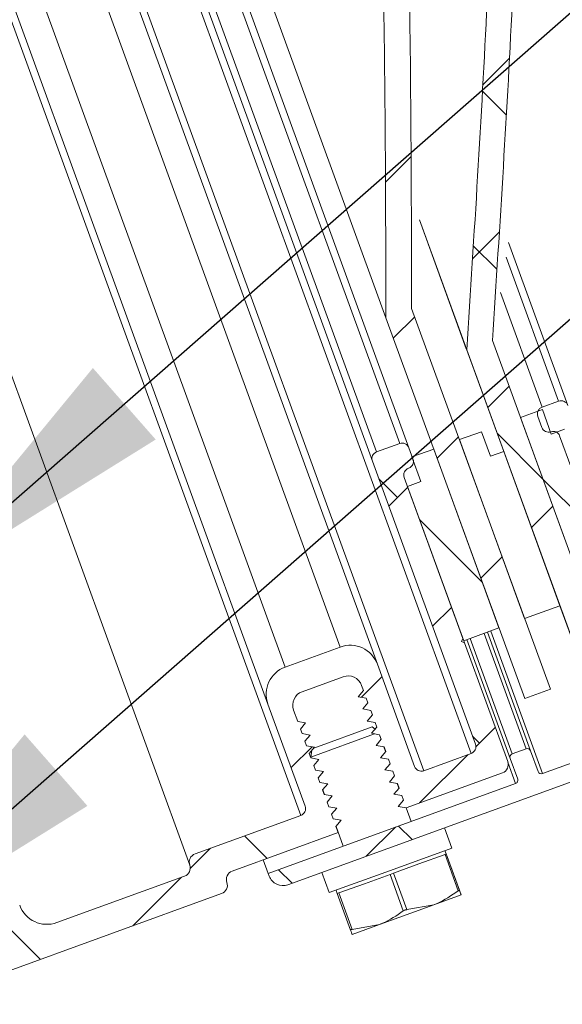
# Model space of a CAD drawing. Extents: x 8 to 164, y 1 to 149.
# Drawn here: x 119 to 121, y 24 to 29 of the extents above; entities that cross this region are included whole.
import ezdxf

# ---------------------------------------------------------------- set-up
doc = ezdxf.new("R2010")
doc.units = 0
doc.header["$LTSCALE"] = 2.396821967584337
doc.header["$MEASUREMENT"] = 0
doc.layers.get('0').update_dxf_attribs({"linetype": 'CONTINUOUS'})
doc.layers.get('DEFPOINTS').update_dxf_attribs({"linetype": 'CONTINUOUS'})
doc.layers.add('D', color=7, linetype='CONTINUOUS')
doc.styles.add('DIM', font='SIMPLEX', dxfattribs={"width": 0.7})
doc.styles.get("Standard").update_dxf_attribs({"font": 'romans.shx'})
doc.dimstyles.new('METRIC', dxfattribs={"dimtxt": 0.18, "dimasz": 0.18, "dimexe": 0.18, "dimexo": 0.0625, "dimgap": 0.09375, "dimtad": 0, "dimtoh": 1, "dimdec": 0, "dimlfac": 25.4, "dimzin": 1, "dimdsep": 46, "dimtxsty": 'STANDARD', "dimcen": 0.09, "dimadec": 0, "dimazin": 0, "dimtfac": 1, "dimtdec": 0, "dimtofl": 0, "dimtmove": 0, "dimatfit": 3, "dimfxl": 1, "dimtolj": 1, "dimtzin": 0, "dimarcsym": 0})
doc.dimstyles.get("Standard").update_dxf_attribs({"dimtxt": 0.18, "dimasz": 0.18, "dimexe": 0.18, "dimexo": 0.0625, "dimgap": 0.09375, "dimtad": 0, "dimtoh": 1, "dimdec": 4, "dimzin": 1, "dimdsep": 46, "dimlunit": 4, "dimtxsty": 'DIM', "dimcen": 0.09, "dimadec": 0, "dimazin": 0, "dimtfac": 1, "dimtdec": 4, "dimtofl": 0, "dimtmove": 0, "dimatfit": 3, "dimfxl": 1, "dimtolj": 1, "dimtzin": 0, "dimarcsym": 0})
pattern_1 = [(44.99999999999999, (20.14727779129973, -0.3034551803290952), (-0.3535533905932732, 0.3535533905932732), []), (135, (20.14727779129973, -0.3034551803290952), (-1.060660171779819, 0.3535533905932736), [1.249999999999998, -0.7499999999999992])]
pattern_2 = [(135.0000000000002, (20.14727779129973, -0.3034551803290952), (-0.3535533905932719, -0.3535533905932748), [])]

# ---------------------------------------------------------------- blocks, each defined once
blk = doc.blocks.new('*D32')
at = {"layer": 'D', "color": 0, "lineweight": -2, "transparency": 16777216}
for p, q in [((109.6808082733048, 24.51955399510056), (109.6808082733048, 10.01414158753724)), ((115.1808082733009, 13.12735195447088), (115.1808082733009, 10.01414158753724)), ((110.9933082733048, 10.94314158753724), (113.8683082733009, 10.94314158753724)), ((115.1808082733009, 10.94314158753724), (116.4933082733009, 10.94314158753724))]:
    blk.add_line(p, q, dxfattribs=at)
at = {"layer": 'D', "color": 0, "transparency": 16777216}
for points in [[(110.9933082733048, 11.16189158753724), (110.9933082733048, 10.72439158753724), (109.6808082733048, 10.94314158753724)], [(113.8683082733009, 11.16189158753724), (113.8683082733009, 10.72439158753724), (115.1808082733009, 10.94314158753724)]]:
    blk.add_solid(points, dxfattribs=at)
at = {"layer": 'DEFPOINTS', "color": 0, "transparency": 16777216}
for p in [(109.6808082733048, 24.86455399510056), (115.1808082733009, 13.47235195447088), (109.6808082733048, 10.94314158753724)]:
    blk.add_point(p, dxfattribs=at)
at = {"layer": 'D', "color": 0, "transparency": 16777216, "insert": (120.9308082733009, 10.94314158753724), "char_height": 1.3125, "attachment_point": 5}
blk.add_mtext('\\A1;140mm', dxfattribs=at)

msp = doc.modelspace()

# ---------------------------------------------------------------- hatches: boundary and pattern name
at = {"linetype": 'Continuous', "lineweight": 0}
h = msp.add_hatch(dxfattribs=at)
h.set_pattern_fill('ANSI37', scale=3.999999999999995, style=0)
h.set_pattern_definition([(44.99999999999999, (20.14727779129973, -0.3034551803290952), (-0.3535533905932732, 0.3535533905932732), []), (135, (20.14727779129973, -0.3034551803290952), (-0.3535533905932732, -0.3535533905932732), [])])
edge = h.paths.add_edge_path(flags=0)
edge.add_line((121.4793043075216, 25.83508191883665), (120.966274092533, 27.24462085001557))
edge.add_spline(control_points=[(120.966274092533, 27.2446208500155), (121.990689416333, 41.5182996883713), (117.5230512941416, 53.79303454738732), (107.563359725959, 64.06882542706344)], knot_values=[0, 0, 0, 0, 1, 1, 1, 1], weights=[1, 1, 1, 1], degree=3, periodic=0)
edge.add_line((107.5633597259589, 64.06882542706353), (107.0503295109704, 65.47836435824236))
edge.add_line((107.0503295109705, 65.47836435824235), (106.9394457817177, 65.43800598133012))
edge.add_line((106.9394457817177, 65.43800598133006), (107.4524759967062, 64.02846705015102))
edge.add_spline(control_points=[(107.4524759967063, 64.02846705015102), (117.412167564889, 53.75267617047486), (121.8798056870803, 41.47794131145894), (120.8553903632804, 27.20426247310311)], knot_values=[0, 0, 0, 0, 1, 1, 1, 1], weights=[1, 1, 1, 1], degree=3, periodic=0)
edge.add_line((120.8553903632804, 27.20426247310311), (121.3684205782689, 25.79472354192416))
edge.add_line((121.3684205782688, 25.7947235419241), (121.4793043075215, 25.83508191883661))
h = msp.add_hatch(dxfattribs=at)
h.set_pattern_fill('ANSI34', scale=3.999999999999995, style=0)
h.set_pattern_definition([(44.99999999999999, (20.14727779129973, -0.3034551803290952), (-2.121320343559639, 2.12132034355964), []), (44.99999999999999, (20.85438457129971, -0.3034551803290952), (-2.121320343559639, 2.12132034355964), []), (44.99999999999999, (21.56149135529972, -0.3034551803290952), (-2.121320343559639, 2.12132034355964), []), (44.99999999999999, (22.26859813529973, -0.3034551803290952), (-2.121320343559639, 2.12132034355964), [])])
edge = h.paths.add_edge_path(flags=0)
edge.add_line((121.2162467552589, 25.73933679991413), (120.617711504439, 27.38379888628943))
edge.add_spline(control_points=[(120.6177115044388, 27.38379888628948), (120.6735336857875, 41.12757568959943), (116.2628989208172, 53.24569511181771), (107.3858072095275, 63.73815715294446)], knot_values=[0, 0, 0, 0, 1, 1, 1, 1], weights=[1, 1, 1, 1], degree=3, periodic=0)
edge.add_line((107.3858072095275, 63.73815715294443), (106.7872719587076, 65.38261923931984))
edge.add_line((106.7872719587078, 65.38261923931978), (106.6763882294551, 65.34226086240737))
edge.add_line((106.676388229455, 65.34226086240741), (107.2749234802749, 63.69779877603206))
edge.add_spline(control_points=[(107.274923480275, 63.69779877603198), (116.1520151915644, 53.20533673490526), (120.562649956535, 41.08721731268695), (120.5068277751862, 27.34344050937704)], knot_values=[0, 0, 0, 0, 1, 1, 1, 1], weights=[1, 1, 1, 1], degree=3, periodic=0)
edge.add_line((120.5068277751862, 27.34344050937704), (121.1053630260061, 25.69897842300166))
edge.add_line((121.105363026006, 25.6989784230017), (121.2162467552587, 25.73933679991417))
h = msp.add_hatch(dxfattribs=at)
h.set_pattern_fill('ANSI38', scale=3.999999999999995, style=0)
h.set_pattern_definition(pattern_1)
edge = h.paths.add_edge_path(flags=0)
edge.add_line((120.4985239415617, 25.49007905921447), (120.505730411568, 25.47027944559812))
edge.add_line((120.505730411568, 25.47027944559814), (120.4832780387991, 25.44352174968877))
edge.add_line((120.4832780387991, 25.44352174968879), (120.5176770695878, 25.4374562724507))
edge.add_line((120.517677069588, 25.43745627245068), (120.5248835395945, 25.41765665883445))
edge.add_line((120.5248835395944, 25.41765665883443), (120.5024311668254, 25.39089896292476))
edge.add_line((120.5024311668253, 25.39089896292479), (120.5368301976141, 25.38483348568672))
edge.add_line((120.536830197614, 25.38483348568668), (120.5440366676205, 25.3650338720704))
edge.add_line((120.5440366676205, 25.3650338720704), (120.5215842948515, 25.33827617616075))
edge.add_line((120.5215842948516, 25.33827617616073), (120.5559833256404, 25.33221069892263))
edge.add_line((120.5559833256404, 25.33221069892261), (120.5631897956469, 25.31241108530635))
edge.add_line((120.5631897956467, 25.3124110853064), (120.5407374228777, 25.28565338939676))
edge.add_line((120.5407374228778, 25.28565338939673), (120.5751364536665, 25.27958791215862))
edge.add_line((120.5751364536667, 25.27958791215862), (120.5823429236731, 25.25978829854236))
edge.add_line((120.582342923673, 25.25978829854241), (120.5598905509039, 25.23303060263277))
edge.add_line((120.5598905509041, 25.23303060263274), (120.5942895816928, 25.22696512539436))
edge.add_line((120.5942895816928, 25.22696512539435), (121.0093987969251, 25.37805252370854))
edge.add_arc((120.9964020314787, 25.4137608432984), 0.038, 290.0000000000204, 379.9999999998497)
edge.add_line((121.0321103510686, 25.42675760874467), (120.845709372956, 25.93889008707307))
edge.add_line((120.845709372956, 25.93889008707313), (120.8328922453148, 25.94486681184765))
edge.add_line((120.8328922453149, 25.9448668118476), (120.8388689700895, 25.95768393948872))
edge.add_line((120.8388689700896, 25.95768393948875), (120.5854320438852, 26.65399617149125))
edge.add_arc((120.6145625151294, 26.66459879593424), 0.031, 110.0000000001406, 199.9999999998794, ccw=False)
edge.add_line((120.6039598906864, 26.69372926717861), (120.6048995833072, 26.694071287322))
edge.add_arc((120.5942969588642, 26.72320175856628), 0.031, 290.0000000000008, 379.9999999998437)
edge.add_line((120.6234274301086, 26.73380438300932), (120.605984402799, 26.78172870666955))
edge.add_arc((120.5768539315546, 26.77112608222639), 0.031, 20.00000000014697, 109.9999999999663)
edge.add_line((120.5662513071115, 26.80025655347073), (120.4666438893082, 26.76400241827824))
edge.add_arc((120.4772465137512, 26.73487194703389), 0.031, 110.0000000000269, 199.9999999995941)
edge.add_line((120.4481160425069, 26.72426932259101), (120.8930842489736, 25.50172922294839))
edge.add_arc((120.8639537777292, 25.49112659850522), 0.031, -69.99999999997829, 20.000000000124317, ccw=False)
edge.add_line((120.8745564021723, 25.46199612726085), (120.6699383339961, 25.38752124105172))
edge.add_arc((120.6593357095531, 25.41665171229603), 0.031, 200.0000000002261, 290.00000000002694, ccw=False)
edge.add_line((120.6302052383088, 25.40604908785287), (120.4697977910889, 25.84676492700164))
edge.add_arc((120.3523362134907, 25.80401240908585), 0.1249999999999999, 20.00000000003112, 109.9999999999893)
edge.add_line((120.309583695575, 25.92147398668405), (120.0723113088265, 25.83511390049435))
edge.add_arc((120.1150638267423, 25.71765232289614), 0.1249999999999999, 110.0000000000032, 199.9999999999075)
edge.add_line((119.9976022491441, 25.67489980498063), (120.1580096963638, 25.23418396583191))
edge.add_arc((120.1288792251193, 25.2235813413887), 0.031, -69.99999999997391, 20.000000000121474, ccw=False)
edge.add_line((120.1394818495627, 25.1944508701443), (119.6830261684114, 25.02831458894356))
edge.add_arc((119.6960229338576, 24.99260626935373), 0.038, 109.9999999999776, 199.9994781851591)
edge.add_arc((119.6242766324943, 24.96755692901127), 0.038, -69.99999999997561, 18.49256424132011, ccw=False)
edge.add_line((119.6372733979407, 24.9318486094214), (119.0866011548049, 24.7314203040834))
edge.add_arc((119.0438486368892, 24.84888188168165), 0.1249999999999999, 200.0000000000524, 290.0000000000037, ccw=False)
edge.add_line((118.9263870592911, 24.80612936376581), (118.2637230315975, 26.62678381653869))
edge.add_arc((118.3811846091959, 26.66953633445434), 0.1249999999999999, 110.00000000003789, 199.9999999999656, ccw=False)
edge.add_line((118.3384320912799, 26.78699791205247), (118.5874506357883, 26.87763325003383))
edge.add_arc((118.5768480113452, 26.90676372127826), 0.031, 289.9999999999963, 379.9999999998561)
edge.add_line((118.6059784825897, 26.9173663457213), (118.5844312135601, 26.97656698083093))
edge.add_arc((118.5553007423158, 26.96596435638778), 0.031, 20.00000000013744, 109.9999999999686)
edge.add_line((118.5446981178726, 26.9950948276321), (118.0194099428532, 26.80390556751308))
edge.add_arc((118.0300125672964, 26.77477509626868), 0.031, 109.9999999999731, 199.9999999996429)
edge.add_line((118.0008820960519, 26.76417247182584), (118.0234934415585, 26.70204831062285))
edge.add_arc((118.0526239128029, 26.71265093506583), 0.031, 199.999999999874, 278.5380018253586)
edge.add_arc((118.0757845074404, 26.55837978787352), 0.1249999999999999, 20.0000000000922, 98.53800182538231, ccw=False)
edge.add_line((118.1932460850385, 26.60113230578944), (118.8559101127319, 24.7804778530166))
edge.add_arc((118.7384485351338, 24.73772533510079), 0.1249999999999999, -69.99999999999551, 20.00000000002808, ccw=False)
edge.add_line((118.7812010530495, 24.62026375750254), (117.319509181417, 24.08825142455952))
edge.add_arc((117.340885440375, 24.02952063576041), 0.0624999999999999, 110.0000000000026, 289.9999999999912)
edge.add_line((117.3622616993328, 23.97078984696122), (119.7974874926175, 24.85713954943407))
edge.add_arc((119.7844907271711, 24.89284786902397), 0.038, 290.0000000000223, 378.4920422457807)
edge.add_arc((119.856237019976, 24.9178972062515), 0.038, 109.99999999997681, 199.9999999999936, ccw=False)
edge.add_line((119.8432402545297, 24.95360552584144), (120.3006356376973, 25.12008383060516))
edge.add_line((120.3006356376972, 25.12008383060512), (120.291059073684, 25.14639522398736))
edge.add_line((120.291059073684, 25.14639522398734), (120.313511446453, 25.17315291989682))
edge.add_line((120.313511446453, 25.17315291989685), (120.2791124156641, 25.17921839713495))
edge.add_line((120.2791124156642, 25.17921839713496), (120.2719059456579, 25.19901801075139))
edge.add_line((120.2719059456579, 25.19901801075142), (120.294358318427, 25.2257757066609))
edge.add_line((120.2943583184268, 25.22577570666084), (120.2599592876378, 25.23184118389894))
edge.add_line((120.2599592876378, 25.23184118389895), (120.2527528176315, 25.25164079751537))
edge.add_line((120.2527528176317, 25.25164079751541), (120.2752051904007, 25.27839849342492))
edge.add_line((120.2752051904006, 25.27839849342492), (120.2408061596115, 25.284463970663))
edge.add_line((120.2408061596115, 25.28446397066299), (120.2335996896053, 25.30426358427943))
edge.add_line((120.2335996896053, 25.3042635842794), (120.2560520623743, 25.33102128018886))
edge.add_line((120.2560520623743, 25.33102128018887), (120.2216530315854, 25.33708675742698))
edge.add_line((120.2216530315853, 25.33708675742698), (120.214446561579, 25.3568863710434))
edge.add_line((120.214446561579, 25.35688637104344), (120.236898934348, 25.38364406695292))
edge.add_line((120.2368989343481, 25.38364406695286), (120.2024999035591, 25.38970954419097))
edge.add_line((120.2024999035591, 25.38970954419097), (120.1952934335529, 25.4095091578074))
edge.add_line((120.195293433553, 25.40950915780743), (120.2177458063219, 25.43626685371691))
edge.add_line((120.2177458063219, 25.43626685371694), (120.183346775533, 25.44233233095503))
edge.add_line((120.183346775533, 25.44233233095497), (120.1761403055267, 25.4621319445714))
edge.add_line((120.1761403055267, 25.46213194457142), (120.1985926782957, 25.4888896404809))
edge.add_line((120.1985926782956, 25.48888964048094), (120.1641936475067, 25.49495511771904))
edge.add_line((120.1641936475066, 25.494955117719), (120.1569871775004, 25.51475473133543))
edge.add_line((120.1569871775003, 25.51475473133542), (120.1794395502693, 25.54151242724489))
edge.add_line((120.1794395502694, 25.54151242724493), (120.1450405194805, 25.54757790448304))
edge.add_line((120.1450405194806, 25.54757790448304), (120.1378340494743, 25.56737751809945))
edge.add_line((120.1378340494741, 25.56737751809945), (120.1602864222431, 25.59413521400893))
edge.add_line((120.1602864222432, 25.59413521400896), (120.1258873914543, 25.60020069124707))
edge.add_line((120.1258873914542, 25.60020069124707), (120.1080782970048, 25.64913077610785))
edge.add_arc((120.1663392394937, 25.6703360249938), 0.0619999999999999, 109.99999999999801, 199.9999999998025, ccw=False)
edge.add_line((120.1451339906074, 25.72859696748254), (120.3222660496255, 25.79306776449938))
edge.add_arc((120.3434712985118, 25.73480682201071), 0.0619999999999999, 20.000000000050818, 109.9999999999969, ccw=False)
edge.add_line((120.4017322410004, 25.75601207089695), (120.4099647718765, 25.73339337820979))
edge.add_line((120.4099647718766, 25.73339337820976), (120.3875123986678, 25.70663568350871))
edge.add_line((120.3875123986678, 25.70663568350872), (120.4219114294566, 25.70057020627053))
edge.add_line((120.4219114294568, 25.70057020627053), (120.4291178994631, 25.68077059265418))
edge.add_line((120.4291178994631, 25.68077059265419), (120.4066655266941, 25.65401289674472))
edge.add_line((120.406665526694, 25.65401289674472), (120.4410645574829, 25.64794741950654))
edge.add_line((120.441064557483, 25.64794741950653), (120.4482710274893, 25.6281478058902))
edge.add_line((120.4482710274893, 25.6281478058902), (120.4258186547204, 25.60139010998072))
edge.add_line((120.4258186547203, 25.60139010998069), (120.4602176855092, 25.5953246327425))
edge.add_line((120.4602176855093, 25.59532463274254), (120.4674241555155, 25.57552501912619))
edge.add_line((120.4674241555155, 25.57552501912617), (120.4449717827466, 25.5487673232167))
edge.add_line((120.4449717827466, 25.5487673232167), (120.4793708135355, 25.54270184597851))
edge.add_line((120.4793708135355, 25.54270184597854), (120.4865772835418, 25.5229022323622))
edge.add_line((120.4865772835418, 25.52290223236213), (120.4641249107729, 25.49614453645265))
edge.add_line((120.4641249107728, 25.49614453645271), (120.4985239415617, 25.49007905921452))
h = msp.add_hatch(dxfattribs=at)
h.set_pattern_fill('ANSI38', scale=3.999999999999995, style=0)
h.set_pattern_definition(pattern_1)
edge = h.paths.add_edge_path(flags=0)
edge.add_arc((121.3962050164507, 25.71837180638418), 0.2499999999999997, -69.99999999999301, 19.999999999978627, ccw=False)
edge.add_line((121.4817100522822, 25.48344865118772), (121.1828877988722, 25.37468624561014))
edge.add_arc((121.1777574967224, 25.3887816349219), 0.015, 200.0000000003521, 289.9999999999822, ccw=False)
edge.add_line((121.1636621074107, 25.38365133277194), (121.1311701937946, 25.47292213174674))
edge.add_arc((121.1170748044828, 25.46779182959679), 0.015, 20.00000000025697, 109.999999999843)
edge.add_line((121.1119445023329, 25.48188721890859), (121.0518041746025, 25.45999792973574))
edge.add_arc((121.0569344767525, 25.44590254042395), 0.015, 109.9999999999265, 199.9999999992155)
edge.add_line((121.0428390874406, 25.44077223827424), (121.0753310010565, 25.35150143929943))
edge.add_arc((121.0612356117449, 25.34637113714951), 0.015, -69.9999999998887, 20.000000000268926, ccw=False)
edge.add_line((121.0663659138948, 25.33227574783775), (119.9989925582595, 24.94378361753791))
edge.add_line((119.9989925582595, 24.94378361753792), (120.0030967999794, 24.93250730608834))
edge.add_arc((120.0622974350891, 24.95405457511779), 0.0629999999999999, 199.9999999999453, 290.0000000000082)
edge.add_line((120.0838447041185, 24.89485394000828), (121.6982366266287, 25.48244454624177))
edge.add_arc((121.6554841087129, 25.59990612383998), 0.1249999999999999, 290.0000000000056, 380.0000000000304)
edge.add_line((121.7729456863112, 25.64265864175578), (121.291723344652, 26.96480615920168))
edge.add_arc((121.2625928734076, 26.95420353475833), 0.031, 20.00000000039269, 109.9999999999977)
edge.add_line((121.2519902489647, 26.98333400600273), (121.1805736097849, 26.95734047510995))
edge.add_arc((121.1911762342279, 26.92821000386561), 0.031, 110.0000000001391, 199.9999999998987)
edge.add_line((121.1620457629835, 26.91760737942257), (121.1794887902932, 26.86968305576235))
edge.add_arc((121.2086192615374, 26.88028568020556), 0.031, 200.0000000001539, 289.8806337063452)
edge.add_arc((121.2290229640257, 26.82386149279642), 0.029, 20.000000000140517, 109.88063370632929, ccw=False)
edge.add_line((121.2562740500284, 26.8337800769529), (121.5086849603367, 26.14028680045681))
edge.add_line((121.5086849603366, 26.14028680045684), (121.5279106517983, 26.131321713295))
edge.add_line((121.5279106517983, 26.131321713295), (121.5189455646363, 26.11209602183325))
edge.add_line((121.5189455646363, 26.11209602183323), (121.6311281716471, 25.80387684221547))
h = msp.add_hatch(dxfattribs=at)
h.set_pattern_fill('ANSI31', scale=3.999999999999995, angle=90, style=0)
h.set_pattern_definition(pattern_2)
h.paths.add_polyline_path([(121.3684042760482, 26.13977725112681), (121.5205780990582, 26.19516399313702), (121.2779148073688, 26.86187590758461), (121.2202787604727, 26.84089810209374), (121.1816304842771, 26.94708336824257), (121.0870927081629, 26.91267443172324)], flags=0)
h = msp.add_hatch(dxfattribs=at)
h.set_pattern_fill('ANSI31', scale=3.999999999999995, angle=90, style=0)
h.set_pattern_definition(pattern_2)
h.paths.add_polyline_path([(120.9572212082099, 26.74515298317114), (120.9185729320141, 26.85133824931997), (120.8240351559, 26.81692931280065), (121.1053467237853, 26.04403213220429), (121.2575205467954, 26.09941887421446), (121.0148572551057, 26.76613078866206)], flags=0)
h = msp.add_hatch(dxfattribs=at)
h.set_pattern_fill('ANSI31', scale=3.999999999999995, angle=90, style=0)
h.set_pattern_definition(pattern_2)
h.paths.add_polyline_path([(120.8422891715225, 25.94828701328165), (120.9944629945326, 26.00367375529186), (120.7131514266473, 26.77657093588825), (120.618613650533, 26.74216199936901), (120.6572619267289, 26.63597673322017), (120.5996258798331, 26.61499892772928)], flags=0)
h = msp.add_hatch(dxfattribs=at)
h.set_pattern_fill('ANSI38', scale=3.999999999999995, style=0)
h.set_pattern_definition(pattern_1)
edge = h.paths.add_edge_path(flags=0)
edge.add_line((115.3264332734576, 25.38235195434288), (115.6808082734577, 25.38235195434287))
edge.add_line((115.6808082734577, 25.38235195434288), (115.6808082734577, 25.47235195434287))
edge.add_line((115.6808082734577, 25.47235195434287), (115.3264332734576, 25.47235195434288))
edge.add_arc((115.3264332734576, 25.32672695434288), 0.1456249999999998, 90, 180.0000000000036)
edge.add_line((115.1808082734578, 25.32672695434288), (115.1808082734578, 13.6179769543429))
edge.add_arc((115.3264332734576, 13.61797695434288), 0.1456249999999998, 180, 270.0000000000008)
edge.add_line((115.3264332734576, 13.47235195434289), (120.6808082734576, 13.47235195434288))
edge.add_line((120.6808082734576, 13.47235195434289), (120.6808082734576, 13.56235195434289))
edge.add_line((120.6808082734576, 13.56235195434284), (115.3264332734576, 13.56235195434286))
edge.add_arc((115.3264332734576, 13.61797695434288), 0.055625, 180, 270, ccw=False)
edge.add_line((115.2708082734576, 13.61797695434288), (115.2708082734576, 25.32672695434287))
edge.add_arc((115.3264332734576, 25.32672695434288), 0.055625, 89.9999999999992, 180.0000000000037, ccw=False)
h = msp.add_hatch(dxfattribs=at)
h.set_pattern_fill('ANSI38', scale=3.999999999999995, angle=90, style=0)
h.set_pattern_definition([(135.0000000000002, (20.14727779129973, -0.3034551803290952), (-0.3535533905932719, -0.3535533905932748), []), (225.0000000000002, (20.14727779129973, -0.3034551803290952), (-0.3535533905932696, -1.06066017177982), [1.249999999999998, -0.7499999999999992])])
edge = h.paths.add_edge_path(flags=0)
edge.add_line((116.1108082734576, 24.85819906436663), (116.1108082734576, 25.31985195434323))
edge.add_arc((116.1733082734578, 25.31985195434323), 0.0624999999999999, 89.9999999999992, 180, ccw=False)
edge.add_line((116.1733082734578, 25.38235195434324), (116.716634718446, 25.38235195434324))
edge.add_arc((116.716634718446, 25.31985195434323), 0.0624999999999999, -7.958078640513122e-13, 89.9999999999992, ccw=False)
edge.add_line((116.779134718446, 25.31985195434323), (116.779134718446, 23.70143712630653))
edge.add_arc((116.931634718446, 23.70143712630653), 0.1524999999999998, 180, 234.9999999999972)
edge.add_line((116.8441643119024, 23.57651643955244), (118.9126680220417, 22.12813454889815))
edge.add_arc((118.8768194947698, 22.07693754613008), 0.0624999999999999, -7.958078640513122e-13, 54.999999999999886, ccw=False)
edge.add_line((118.9393194947699, 22.07693754613008), (118.9393194947699, 20.91768594058753))
edge.add_arc((119.0918194947699, 20.91768594058755), 0.1524999999999998, 180, 225.0000000000018)
edge.add_line((118.983985710639, 20.80985215645662), (119.3086631389361, 20.48517472815955))
edge.add_line((119.3086631389359, 20.48517472815952), (119.3723027492426, 20.5488143384663))
edge.add_line((119.3723027492427, 20.5488143384663), (119.0476253209456, 20.87349176676339))
edge.add_arc((119.0918194947699, 20.91768594058755), 0.0624999999999999, 179.9999999999959, 224.9999999999931, ccw=False)
edge.add_line((119.0293194947698, 20.91768594058755), (119.0293194947699, 22.0769375461301))
edge.add_arc((118.8768194947698, 22.07693754613008), 0.1524999999999998, 0, 54.99999999999643)
edge.add_line((118.9642899013134, 22.20185823288417), (116.8957861911742, 23.65024012353845))
edge.add_arc((116.931634718446, 23.70143712630653), 0.0624999999999999, 180, 235.00000000000261, ccw=False)
edge.add_line((116.869134718446, 23.70143712630653), (116.869134718446, 25.31985195434323))
edge.add_arc((116.716634718446, 25.31985195434323), 0.1524999999999998, 0, 90)
edge.add_line((116.716634718446, 25.47235195434319), (116.1733082734578, 25.4723519543432))
edge.add_arc((116.1733082734578, 25.31985195434323), 0.1524999999999998, 90, 179.9999999999987)
edge.add_line((116.0208082734577, 25.31985195434323), (116.0208082734577, 24.85819906436664))
edge.add_line((116.0208082734577, 24.85819906436663), (116.1108082734577, 24.85819906436663))

# ---------------------------------------------------------------- linework, layer by layer
at = {"color": 7, "linetype": 'Continuous', "lineweight": 15}
for p, q in [((120.8745564020995, 25.46199612727089), (106.3472508144996, 65.37544019527081)), ((106.1426327460996, 65.30096530887081), (120.6699383340996, 25.38752124087085)), ((120.1394818496996, 25.19445087007086), (105.6121762616996, 65.10789493807087)), ((106.2845123464996, 64.82051637407082), (120.4697977908995, 25.84676492687084)), ((119.9976022492994, 25.67489980487085), (105.8123168048995, 64.64865125207083)), ((120.3095836956996, 25.92147398687088), (106.2098032868996, 64.66030227847085)), ((105.9725309000996, 64.5739421924709), (120.0723113088996, 25.83511390047084)), ((106.9898204768994, 64.19183163287082), (120.6059844028996, 26.78172870647085)), ((120.4481160424996, 26.72426932247091), (106.8319521164995, 64.13437224887085)), ((120.5662513072996, 26.80025655367089), (106.9712926300995, 64.15209853727083)), ((106.8716852120996, 64.11584440207088), (120.4666438892995, 26.76400241847085)), ((120.5068277752996, 27.34344050927088), (107.2749234800994, 63.69779877607083)), ((118.4123087224995, 28.40847751047084), (119.6603144960995, 24.97960982927092)), ((120.8553903632996, 27.20426247327091), (120.6509669776995, 27.76591110927088)), ((121.0356390800996, 27.66839189367086), (121.2917233444997, 26.96480615927086)), ((120.6177115044995, 27.38379888647085), (121.2162467552995, 25.73933680007087)), ((120.5068277752996, 27.34344050927088), (121.1053630260996, 25.69897842287089)), ((120.9662740924997, 27.24462085007088), (121.4793043076995, 25.83508191887089)), ((120.8553903632996, 27.20426247327091), (121.3684205780995, 25.79472354207087)), ((121.1805736096996, 26.95734047527091), (121.2519902488997, 26.98333400607091)), ((121.0870927080996, 26.91267443167083), (121.1816304840995, 26.94708336807087)), ((121.1794887900996, 26.86968305567087), (121.1620457628995, 26.91760737927089)), ((121.1816304840995, 26.94708336807087), (121.2202787604995, 26.84089810207089)), ((121.3684042760995, 26.13977725127087), (121.0870927080996, 26.91267443167083)), ((120.9185729320996, 26.85133824927086), (120.8240351560996, 26.81692931287088)), ((120.9185729320996, 26.85133824927086), (120.9572212080996, 26.74515298327091)), ((121.2202787604995, 26.84089810207089), (121.2779148072997, 26.8618759076709)), ((121.5086849604995, 26.14028680047086), (121.2562740500995, 26.8337800768709)), ((120.4666438892995, 26.76400241847085), (120.5662513072996, 26.80025655327088)), ((121.1053467236996, 26.04403213207089), (120.8240351560996, 26.81692931287088)), ((120.6059844028996, 26.78172870647085), (120.6234274300996, 26.73380438287088)), ((120.6186136504996, 26.7421619992709), (120.7131514264996, 26.77657093607089)), ((120.7131514264996, 26.77657093607089), (120.9944629944996, 26.00367375527088)), ((121.0148572552995, 26.76613078847091), (120.9572212080996, 26.74515298327091)), ((121.0148572552995, 26.76613078847091), (121.2575205468995, 26.09941887407089)), ((120.8930842488995, 25.50172922287084), (120.4481160424996, 26.72426932247091)), ((120.6572619268996, 26.63597673327088), (120.6186136504996, 26.7421619992709)), ((120.6048995832996, 26.69407128727087), (120.6039598904996, 26.69372926727086)), ((120.5854320436996, 26.65399617167091), (120.8388689700995, 25.95768393967086)), ((120.5996258796995, 26.61499892767086), (120.6572619268996, 26.63597673327088)), ((120.8422891716996, 25.94828701327092), (120.5996258796995, 26.61499892767086)), ((121.1053467236996, 26.04403213207089), (121.2575205468995, 26.09941887407089)), ((120.9944629944996, 26.00367375527088), (120.8422891716996, 25.94828701327092)), ((120.9445982056996, 25.98552445647083), (121.1311701936995, 25.47292213167088)), ((120.8388689700995, 25.95768393967086), (120.8328922452995, 25.94486681167089)), ((120.8328922452995, 25.94486681167089), (120.8457093728997, 25.93889008727086)), ((120.8457093728997, 25.93889008727086), (120.8422891716996, 25.94828701327092)), ((120.8457093728997, 25.93889008727086), (121.0321103508996, 25.42675760887084)), ((121.0428390872996, 25.44077223847086), (120.8562670992996, 25.95337456287086)), ((120.0723113088996, 25.83511390047084), (120.3095836956996, 25.92147398687088)), ((120.4697977908995, 25.84676492687084), (120.6302052384995, 25.40604908767088)), ((120.3222660496995, 25.79306776447087), (120.1451339904996, 25.72859696767088)), ((120.4099647716995, 25.73339337807087), (120.3875123984996, 25.70663568367086)), ((120.4099647716995, 25.73339337807087), (120.4017322408995, 25.75601207087085)), ((121.2162467552995, 25.73933680007087), (121.1053630260996, 25.69897842287089)), ((120.3875123984996, 25.70663568367086), (120.4219114292995, 25.70057020607085)), ((120.4291178992996, 25.6807705924709), (120.4219114292995, 25.70057020607085)), ((120.1580096964996, 25.2341839656709), (119.9976022492994, 25.67489980487085)), ((120.1080782968996, 25.64913077607089), (120.1258873912997, 25.60020069127086)), ((120.4291178992996, 25.6807705924709), (120.4066655264995, 25.65401289687089)), ((120.4066655264995, 25.65401289687089), (120.4410645572995, 25.64794741967087)), ((120.4482710272997, 25.62814780607085), (120.4410645572995, 25.64794741967087)), ((120.1602864220996, 25.59413521407088), (120.1258873912997, 25.60020069127086)), ((120.4482710272997, 25.62814780607085), (120.4258186548996, 25.60139011007087)), ((120.4258186548996, 25.60139011007087), (120.4602176856995, 25.5953246328709)), ((120.1378340492996, 25.56737751807091), (120.1602864220996, 25.59413521407088)), ((120.1378340492996, 25.56737751807091), (120.1450405192995, 25.54757790447088)), ((120.4470874632995, 25.57657828927087), (120.1952632368997, 25.48492176687088)), ((120.4674241556995, 25.57552501927087), (120.4449717828995, 25.54876732327085)), ((120.4595401584996, 25.56612923727087), (120.4470874632995, 25.57657828927087)), ((120.4674241556995, 25.57552501927087), (120.4602176856995, 25.5953246328709)), ((120.1794395500994, 25.54151242727087), (120.1450405192995, 25.54757790447088)), ((120.1569871776996, 25.51475473127085), (120.1794395500994, 25.54151242727087)), ((120.1569871776996, 25.51475473127085), (120.1641936476995, 25.49495511767091)), ((120.4580358200995, 25.54646378087088), (120.1822470100995, 25.44608486327089)), ((120.4449717828995, 25.54876732327085), (120.4793708136995, 25.54270184607088)), ((120.4865772836995, 25.52290223247089), (120.4641249108996, 25.49614453647088)), ((120.4863917268996, 25.52268109447086), (120.4790865240996, 25.54275197407091)), ((120.4865772836995, 25.52290223247089), (120.4793708136995, 25.54270184607088)), ((121.6982366264996, 25.48244454607085), (120.0838447040995, 24.89485394007085)), ((120.1985926780995, 25.48888964047089), (120.1641936476995, 25.49495511767091)), ((120.1761403056995, 25.46213194447087), (120.1985926780995, 25.48888964047089)), ((120.1874539796996, 25.47561505647088), (120.1822470100995, 25.44608486327089)), ((120.4641249108996, 25.49614453647088), (120.4985239416996, 25.49007905927086)), ((120.5057304116996, 25.47027944567088), (120.4832780388994, 25.4435217496709)), ((120.5055448548995, 25.47005830767088), (120.4982396520995, 25.49012918727085)), ((120.5057304116996, 25.47027944567088), (120.4985239416996, 25.49007905927086)), ((121.0518041744996, 25.45999792967086), (121.1119445024996, 25.48188721887086)), ((121.1311701936995, 25.47292213167088), (121.1636621072996, 25.38365133287086)), ((121.1828877988996, 25.37468624567089), (121.4817100520996, 25.48344865127087)), ((120.1761403056995, 25.46213194447087), (120.1833467756996, 25.44233233087085)), ((120.1822470100995, 25.44608486327089), (120.1836310648995, 25.44228220287085)), ((120.2177458064997, 25.43626685367087), (120.1833467756996, 25.44233233087085)), ((120.1952934336997, 25.4095091576709), (120.2177458064997, 25.43626685367087)), ((120.4832780388994, 25.4435217496709), (120.5176770696995, 25.43745627247089)), ((120.5246979828996, 25.41743552087087), (120.5173927800996, 25.43750640047088)), ((120.5248835396996, 25.41765665887086), (120.5176770696995, 25.43745627247089)), ((120.6699383340996, 25.38752124087085), (120.8745564020995, 25.46199612727089)), ((121.0753310008996, 25.35150143927089), (121.0428390872996, 25.44077223847086)), ((120.1952934336997, 25.4095091576709), (120.2024999036995, 25.38970954407087)), ((120.1954789904995, 25.40973029567085), (120.2027841928996, 25.38965941647088)), ((120.2368989344995, 25.38364406687089), (120.2024999036995, 25.38970954407087)), ((120.5248835396996, 25.41765665887086), (120.5024311668995, 25.39089896287092)), ((120.5024311668995, 25.39089896287092), (120.5368301976996, 25.38483348567087)), ((120.5438511108995, 25.3648127340709), (120.5365459080995, 25.38488361367086)), ((120.5440366676995, 25.36503387207088), (120.5368301976996, 25.38483348567087)), ((120.2144465616995, 25.35688637087088), (120.2368989344995, 25.38364406687089)), ((120.2144465616995, 25.35688637087088), (120.2216530316997, 25.33708675727089)), ((120.2146321184994, 25.35710750887087), (120.2219373208996, 25.3370366296709)), ((120.5440366676995, 25.36503387207088), (120.5215842948996, 25.33827617607086)), ((121.0093987968996, 25.37805252367091), (120.5942895816996, 25.22696512527086)), ((119.9989925580996, 24.94378361767088), (121.0663659136996, 25.33227574767085)), ((120.2560520624996, 25.33102128007084), (120.2216530316997, 25.33708675727089)), ((120.2335996896996, 25.30426358447086), (120.2560520624996, 25.33102128007084)), ((120.2335996896996, 25.30426358447086), (120.2408061596995, 25.28446397047087)), ((120.2337852464997, 25.3044847220709), (120.2410904492996, 25.28441384287088)), ((120.5215842948996, 25.33827617607086), (120.5559833256997, 25.3322106988709)), ((120.5631897956996, 25.31241108527087), (120.5407374228995, 25.28565338927089)), ((120.5630042388995, 25.31218994727083), (120.5556990360996, 25.33226082687089)), ((120.5631897956996, 25.31241108527087), (120.5559833256997, 25.3322106988709)), ((120.2752051904995, 25.27839849327087), (120.2408061596995, 25.28446397047087)), ((120.2527528176995, 25.25164079767089), (120.2752051904995, 25.27839849327087)), ((120.5407374228995, 25.28565338927089), (120.5751364536995, 25.27958791207084)), ((120.5823429236997, 25.25978829847089), (120.5598905508997, 25.23303060247088)), ((120.5821573668996, 25.25956716047086), (120.5748521640995, 25.27963804007087)), ((120.5823429236997, 25.25978829847089), (120.5751364536995, 25.27958791207084)), ((120.2527528176995, 25.25164079767089), (120.2599592876996, 25.23184118407086)), ((120.2529383744995, 25.25186193567084), (120.2602435772996, 25.23179105607087)), ((120.2943583184995, 25.22577570647089), (120.2599592876996, 25.23184118407086)), ((120.2719059456996, 25.19901801087087), (120.2943583184995, 25.22577570647089)), ((120.5598905508997, 25.23303060247088), (120.5942895816996, 25.22696512527086)), ((120.6154309172996, 25.16814883167088), (120.5940052920996, 25.22701525327085)), ((119.6830261684995, 25.02831458887088), (120.1394818496996, 25.19445087007086)), ((120.2719059456996, 25.19901801087087), (120.2791124156995, 25.17921839727088)), ((120.2720915024996, 25.19923914887086), (120.2793967052995, 25.17916826927089)), ((120.3135114464996, 25.17315292007083), (120.2791124156995, 25.17921839727088)), ((120.2910590736997, 25.14639522407089), (120.3135114464996, 25.17315292007083)), ((120.2910590736997, 25.14639522407089), (120.3006356376995, 25.12008383047091)), ((120.2912446304994, 25.14661636207089), (120.3222468196995, 25.06143854687089)), ((120.7905868024996, 25.05311849407089), (120.7587789288995, 25.14050990807084)), ((120.3006356376995, 25.12008383047091), (119.8432402544995, 24.95360552567087)), ((120.5262982528996, 24.95692532887086), (120.7905868024996, 25.05311849407089)), ((119.9776162992995, 25.00251440647091), (119.9989925580996, 24.94378361767088)), ((120.7618582372996, 25.02603437407092), (120.6490909952995, 24.98499045447087)), ((120.7665654724997, 25.02774766767084), (120.7612214080997, 25.0424303648709)), ((120.7665572164995, 25.02774466247089), (120.7618582372996, 25.02603437407092)), ((120.7618582372996, 25.02603437407092), (120.8189114096996, 24.86928207087085)), ((120.7665654720995, 25.02774766727088), (120.7665572164995, 25.02774466247089)), ((120.7665572164995, 25.02774466247089), (120.8236103888996, 24.8709923592709)), ((120.7665735344997, 25.02775060167087), (120.7665654720995, 25.02774766727088)), ((120.7665735344997, 25.02775060167087), (120.8239347844996, 24.87015186287085)), ((120.6490909952995, 24.98499045447087), (120.5389667352996, 24.94490850167085)), ((119.0866011548995, 24.73142030407088), (119.6372733980995, 24.93184860927087)), ((120.0030968000997, 24.93250730607091), (119.9989925580996, 24.94378361767088)), ((120.2302018296996, 24.94812357727085), (120.2620097032996, 24.86073216367091)), ((120.2620097032996, 24.86073216367091), (120.5262982528996, 24.95692532887086)), ((120.5242840380995, 24.93956443687086), (120.4141678404996, 24.89948541887092)), ((120.5389667352996, 24.94490850167085), (120.5242840380995, 24.93956443687086)), ((120.5242840380995, 24.93956443687086), (120.5816452880996, 24.78196569807087)), ((120.5389667352996, 24.94490850167085), (120.5963279852995, 24.78730976287087)), ((120.4141678404996, 24.89948541887092), (120.3040516428995, 24.85940640047085)), ((119.7974874924995, 24.85713954927088), (117.3622616992996, 23.97078984687084)), ((120.2913750976995, 24.8714202932709), (120.2967191620995, 24.85673759607085)), ((120.3040516428995, 24.85940640047085), (120.2967111004995, 24.8567346616709)), ((120.2967111004995, 24.8567346616709), (120.3540723504997, 24.69913592247087)), ((120.3040516428995, 24.85940640047085), (120.3614128928996, 24.70180766167087)), ((120.8306942488996, 24.8515553008709), (120.7132197720997, 24.80879808807092)), ((120.8236103888996, 24.8709923592709), (120.8306942488996, 24.8515553008709)), ((120.7132197720997, 24.80879808807092), (120.4782966172996, 24.72329305247089)), ((120.5963279852995, 24.78730976287087), (120.7132197720997, 24.80879808807092)), ((120.4782966172996, 24.72329305247089), (120.3608479396995, 24.6805452296709)), ((120.3614128928996, 24.70180766167087), (120.4782966172996, 24.72329305247089))]:
    msp.add_line(p, q, dxfattribs=at)
at = {"color": 8, "linetype": 'Continuous', "lineweight": 15}
for p, q in [((120.8535921960995, 27.20918827807091), (120.6509659796995, 27.76589923207089)), ((121.2519902488997, 26.98333400607091), (121.0255612440996, 27.60544258407091)), ((121.0005694288996, 27.45189789767087), (121.1805736096996, 26.95734047527091)), ((121.0148525564996, 26.76612907847086), (120.8541611868995, 27.20762498807084)), ((121.4817100520996, 25.48344865127087), (121.2575158484995, 26.09941716407087)), ((121.1119445024996, 25.48188721887086), (120.9305028160995, 25.98039415407086)), ((120.9586935948995, 25.99065475847085), (121.1828877988996, 25.37468624567089)), ((120.8703624884995, 25.95850486487087), (121.0518041744996, 25.45999792967086)), ((121.0663659136996, 25.33227574767085), (121.0330461988995, 25.42382091207091))]:
    msp.add_line(p, q, dxfattribs=at)
at = {"color": 7, "linetype": 'Continuous', "lineweight": 15}
for centre, radius, start, end in [((121.1911762340996, 26.92821000367089), 0.0310000000000072, 110.0000000001975, 199.9999999999004), ((121.2625928732996, 26.95420353487091), 0.030999999999998, 20.00000000040074, 110), ((121.2086192616996, 26.88028568007089), 0.0310000000000032, 200.0000000001998, 289.8806337063007), ((121.2290229640995, 26.82386149287091), 0.0289999999999988, 20.00000000010016, 109.8806337063006), ((120.5768539316997, 26.77112608207087), 0.031000000000008, 20.00000000010016, 110), ((120.4772465136997, 26.73487194687083), 0.0309999999999964, 110, 199.9999999995998), ((120.5942969588997, 26.72320175847087), 0.0310000000000104, 290, 19.99999999990041), ((120.6145625152995, 26.66459879607089), 0.0309999999999884, 110.0000000001005, 199.9999999999004), ((120.3523362132996, 25.80401240927089), 0.1250000000000166, 20.00000000000009, 110), ((120.1150638268996, 25.71765232287089), 0.1249999999999971, 110, 199.9999999999004), ((120.3434712984995, 25.73480682207089), 0.0620000000000084, 20.00000000010016, 110), ((120.1663392392996, 25.67033602487085), 0.0619999999999991, 110, 199.9999999997999), ((120.8639537776996, 25.4911265984709), 0.0310000000000476, 290, 20.00000000010016), ((121.1170748044995, 25.46779182967091), 0.01500000000001, 20.00000000019984, 109.9999999997989), ((120.9964020312997, 25.41376084327092), 0.0380000000000068, 290, 19.99999999990041), ((121.0569344768996, 25.44590254047088), 0.0150000000000052, 110, 199.9999999991999), ((120.6593357096997, 25.41665171247086), 0.0309999999999944, 200.0000000001998, 290), ((121.0612356116995, 25.34637113727087), 0.0150000000000112, 290.0000000001976, 20.00000000030029), ((121.1777574968996, 25.38878163487083), 0.0150000000000052, 200.0000000003003, 290), ((120.1288792252995, 25.22358134127087), 0.0310000000000424, 290.0000000001006, 20.00000000010016), ((119.6960229336995, 24.99260626927091), 0.0380000000000004, 110, 199.9994781851998), ((119.6242766324995, 24.96755692887088), 0.0380000000000352, 290, 18.49256424130036), ((119.8562370200995, 24.91789720607086), 0.038000000000002, 110, 200.0000000000001), ((120.0622974348995, 24.95405457527087), 0.0629999999999999, 199.9999999999004, 290), ((119.7844907272995, 24.89284786887089), 0.0380000000000332, 290, 18.49204224580073), ((119.0438486368995, 24.84888188167088), 0.1249999999999939, 200.0000000001001, 290)]:
    msp.add_arc(centre, radius, start, end, dxfattribs=at)
for points, knots in [([(120.966274092533, 27.2446208500155), (120.9983799651853, 27.74518883982011), (121.0626114843909, 28.74663311760047), (121.1076862738083, 30.25162705377404), (121.1136220853535, 31.75740695080108), (121.0754720212985, 33.26242094100776), (120.9922478779807, 34.7768541370126), (120.8607877734786, 36.29973027587169), (120.6790980985779, 37.82972129490146), (120.4475270217216, 39.35334534714786), (120.1654609006733, 40.86796203504212), (119.8442171724847, 42.31694032883131), (119.4894174155516, 43.70012901810627), (119.1074835671913, 45.01816742157608), (118.6847643227741, 46.32369224061068), (118.2215061896551, 47.61515683639853), (117.7177415723707, 48.89136829975285), (117.1743123838995, 50.15144639457139), (116.592138288777, 51.39410494867098), (115.9586569424912, 52.64457190655044), (115.271589549017, 53.90046182484297), (114.5295424526379, 55.15957839485602), (113.7484323257356, 56.39485912455617), (112.9417589739655, 57.58764586790174), (112.1127576372431, 58.73860835221), (111.2647321947274, 59.84888039811664), (110.3848661257095, 60.93805046958842), (109.4737253500135, 62.00514766971187), (108.5348781418733, 63.05220695376536), (107.8871827464019, 63.7299698178759), (107.5633597259589, 64.06882542706337)], [0, 0, 0, 0, 0.0371928809318456, 0.0744086688361778, 0.1116295935523341, 0.1488405645665995, 0.1860294030798552, 0.2240827142950416, 0.2621675785933492, 0.3002607806352091, 0.3383414051202028, 0.3763911574460663, 0.41029412472161, 0.4442134940866007, 0.4781325747115963, 0.5120351480596836, 0.5459380190554568, 0.5798572852511825, 0.6137769595627465, 0.6476803873480251, 0.6837872623705685, 0.7199121578785157, 0.7560382849567365, 0.7921468402210096, 0.8266728314338077, 0.8612058648333404, 0.8957326591940047, 0.9304861256255875, 0.9652457113019428, 1, 1, 1, 1]), ([(120.8553903632804, 27.20426247310311), (120.8874962359326, 27.70483046290772), (120.9517277551381, 28.70627474068805), (120.9968025445555, 30.2112686768616), (121.0027383561007, 31.71704857388864), (120.9645882920457, 33.22206256409532), (120.8813641487281, 34.73649576010021), (120.7499040442259, 36.25937189895921), (120.5682143693253, 37.78936291798902), (120.3366432924689, 39.31298697023539), (120.0545771714205, 40.82760365812969), (119.7333334432319, 42.27658195191889), (119.3785336862988, 43.65977064119385), (118.9965998379385, 44.97780904466363), (118.5738805935215, 46.2833338636982), (118.1106224604025, 47.574798459486), (117.6068578431179, 48.85100992284042), (117.0634286546467, 50.11108801765896), (116.4812545595242, 51.35374657175855), (115.8477732132385, 52.60421352963805), (115.1607058197642, 53.86010344793055), (114.4186587233851, 55.1192200179436), (113.6375485964828, 56.35450074764378), (112.8308752447127, 57.54728749098926), (112.0018739079905, 58.69824997529757), (111.1538484654746, 59.80852202120419), (110.2739823964567, 60.89769209267603), (109.3628416207607, 61.96478929279944), (108.4239944126206, 63.0118485768529), (107.7762990171491, 63.68961144096351), (107.4524759967061, 64.02846705015097)], [0, 0, 0, 0, 0.0371928809318455, 0.0744086688361776, 0.111629593552334, 0.1488405645665994, 0.186029403079855, 0.2240827142950415, 0.262167578593349, 0.3002607806352091, 0.3383414051202026, 0.3763911574460662, 0.41029412472161, 0.4442134940866004, 0.478132574711596, 0.5120351480596833, 0.5459380190554565, 0.5798572852511822, 0.6137769595627462, 0.6476803873480246, 0.6837872623705679, 0.7199121578785151, 0.7560382849567358, 0.7921468402210091, 0.826672831433807, 0.8612058648333398, 0.8957326591940045, 0.9304861256255875, 0.965245711301943, 1, 1, 1, 1]), ([(120.6177115044388, 27.38379888628948), (120.616367720668, 27.87903654697916), (120.6136797539316, 28.86965898743042), (120.5646870870414, 30.3549991396816), (120.4817918513868, 31.83871863988619), (120.3610105248913, 33.31986469927301), (120.2022776119729, 34.79757976068827), (120.004880932368, 36.27094566187645), (119.7684540786238, 37.73854393807016), (119.4884308864836, 39.22068831032305), (119.1620804101056, 40.71594745889426), (118.7872527961033, 42.22272410608848), (118.368717193944, 43.71794465471821), (117.9058563689493, 45.20208766504413), (117.3982889341839, 46.67385304880936), (116.8464295465206, 48.1321571631372), (116.2517013490377, 49.57351193465424), (115.6147910996156, 50.99641807617199), (114.9361484247492, 52.39981643245175), (114.2169205922773, 53.78303285866422), (113.4583084832275, 55.14505795688466), (112.6464761411059, 56.51006992507586), (111.7798364776746, 57.87589383108601), (110.8574614126698, 59.24056288305058), (109.8970323881625, 60.57875878036164), (108.9908121233343, 61.76935948202579), (108.1525772973549, 62.82179165822494), (107.6414288285328, 63.43266423521137), (107.3858072095275, 63.73815715294443)], [0, 0, 0, 0, 0.0375684472191059, 0.0751480548073225, 0.1127267025677012, 0.150293840535752, 0.1878717057917631, 0.2254627191943485, 0.2630529376843703, 0.3006297185852517, 0.3398772733543149, 0.3791414470907668, 0.4184051358063549, 0.4576520289017809, 0.4970638254045034, 0.5364929477059354, 0.5759222241553353, 0.6153342309520883, 0.6547416679487053, 0.694165523882965, 0.7335901263233009, 0.7729985817033618, 0.8146336496170091, 0.8562856661487369, 0.8979390545830721, 0.9395759940233084, 0.9697823955725722, 1, 1, 1, 1]), ([(120.5068277751862, 27.34344050937704), (120.5054839914154, 27.83867817006665), (120.502796024679, 28.829300610518), (120.4538033577886, 30.3146407627691), (120.3709081221341, 31.79836026297374), (120.2501267956387, 33.27950632236053), (120.0913938827201, 34.75722138377585), (119.8939972031154, 36.23058728496405), (119.6575703493711, 37.69818556115769), (119.3775471572309, 39.18032993341057), (119.0511966808531, 40.67558908198185), (118.6763690668507, 42.18236572917612), (118.2578334646912, 43.67758627780577), (117.7949726396967, 45.16172928813179), (117.2874052049312, 46.63349467189697), (116.7355458172679, 48.09179878622475), (116.1408176197849, 49.53315355774182), (115.503907370363, 50.95605969925955), (114.8252646954963, 52.35945805553935), (114.1060368630247, 53.7426744817518), (113.3474247539747, 55.10469957997224), (112.5355924118532, 56.46971154816344), (111.6689527484218, 57.83553545417353), (110.7465776834173, 59.20020450613815), (109.7861486589097, 60.53840040344928), (108.8799283940815, 61.72900110511338), (108.0416935681022, 62.7814332813126), (107.53054509928, 63.39230585829889), (107.2749234802747, 63.69779877603193)], [0, 0, 0, 0, 0.0375684472191058, 0.0751480548073224, 0.1127267025677012, 0.150293840535752, 0.187871705791763, 0.2254627191943485, 0.2630529376843704, 0.3006297185852518, 0.3398772733543152, 0.3791414470907672, 0.4184051358063554, 0.4576520289017812, 0.4970638254045036, 0.5364929477059359, 0.5759222241553354, 0.6153342309520885, 0.6547416679487054, 0.6941655238829652, 0.7335901263233009, 0.7729985817033619, 0.8146336496170091, 0.8562856661487366, 0.8979390545830721, 0.9395759940233084, 0.9697823955725723, 1, 1, 1, 1]), ([(120.7132197720778, 24.80879808806056), (120.7179012822564, 24.81056955597308), (120.7557996186358, 24.82491016066526), (120.789432838403, 24.84855661692393), (120.8189114098207, 24.86928207093721)], [0, 0, 0, 0, 0.1235281182718083, 1, 1, 1, 1]), ([(120.8189114098207, 24.86928207093721), (120.8195986982728, 24.86978407608634), (120.8209767706308, 24.87079063951339), (120.8225406224587, 24.87146377567473), (120.8233598828426, 24.87143373250584), (120.8235468137603, 24.87110437412442), (120.8236103889004, 24.87099235945362)], [0, 0, 0, 0, 0.2877913793308489, 0.577046425841986, 0.8561536367683855, 1, 1, 1, 1]), ([(120.8306942490688, 24.8515553009712), (120.8306788294925, 24.85159857945828), (120.8305359732549, 24.85199953741962), (120.8270470876674, 24.86159347389572), (120.8239347844264, 24.87015186276855)], [0, 0, 0, 0, 0.1079377173194193, 1, 1, 1, 1]), ([(120.4782966173536, 24.72329305240095), (120.4829778090601, 24.72506417842705), (120.5199681046407, 24.73905943419147), (120.552889850921, 24.76196173051678), (120.5816452880863, 24.78196569802538)], [0, 0, 0, 0, 0.1265518870025402, 1, 1, 1, 1]), ([(120.5816452880863, 24.78196569802538), (120.5828512369349, 24.78279221259745), (120.5852678032697, 24.78444844146022), (120.5897783723008, 24.78624378234992), (120.5935702229842, 24.78711632449871), (120.5956384152732, 24.78726139411265), (120.5963279852566, 24.7873097627541)], [0, 0, 0, 0, 0.2890521287727062, 0.5792232765583617, 0.8597059858923143, 1, 1, 1, 1]), ([(120.3540723504419, 24.69913592259834), (120.3540724095088, 24.69952361025955), (120.3540725278558, 24.7003003844269), (120.3560863164515, 24.70118677276815), (120.3587757954651, 24.70165797668676), (120.3607536470314, 24.70177024193319), (120.3614128928002, 24.70180766152014)], [0, 0, 0, 0, 0.2891233216703272, 0.5792898509694865, 0.8597713850820413, 1, 1, 1, 1]), ([(120.3608479396201, 24.68054522965216), (120.3608259593478, 24.68060454855494), (120.3606522831001, 24.68107325450344), (120.3571400656038, 24.69071469343705), (120.3540723504419, 24.69913592259834)], [0, 0, 0, 0, 0.1265588861459643, 1, 1, 1, 1])]:
    msp.add_open_spline(points, degree=3, knots=knots, dxfattribs=at)

# ---------------------------------------------------------------- dimensions: what is measured, and where the dimension line sits
at = {"layer": 'D'}
dim = msp.add_linear_dim(base=(109.6808082733048, 10.94314158753724), p1=(115.1808082733009, 13.47235195447088), p2=(109.6808082733048, 24.86455399510056), dimstyle='METRIC', override={"dimtxt": 1.3125, "dimasz": 1.3125, "dimexe": 0.929, "dimexo": 0.345, "dimgap": 1, "dimpost": 'mm\\X'}, dxfattribs=at)
dim.commit()
dim.dimension.update_dxf_attribs({"geometry": '*D32', "text_midpoint": (120.9308082733009, 10.94314158753724), "dimtype": 160})

# ---------------------------------------------------------------- leaders
for points in [[(118.4381991007577, 26.14741475642367), (124.2968417372553, 31.28882264479234), (125.4218417372553, 31.28882264479234)], [(118.1435246596995, 24.56535413047087), (122.7017527397639, 28.56554858879622), (123.8267527397639, 28.56554858879622)]]:
    msp.add_leader(points, dimstyle='STANDARD', override={"dimtxt": 1.25, "dimasz": 1.25, "dimexe": 0.5, "dimexo": 0.5, "dimgap": 0.5, "dimdec": 0, "dimlfac": 25.4, "dimrnd": 5, "dimlunit": 2, "dimpost": 'mm', "dimtxsty": 'STANDARD', "dimdle": 0.5, "dimclrd": 256, "dimclre": 256, "dimclrt": 256, "dimlwd": -1, "dimlwe": -1}, dxfattribs=at)

doc.saveas('drawing.dxf')
